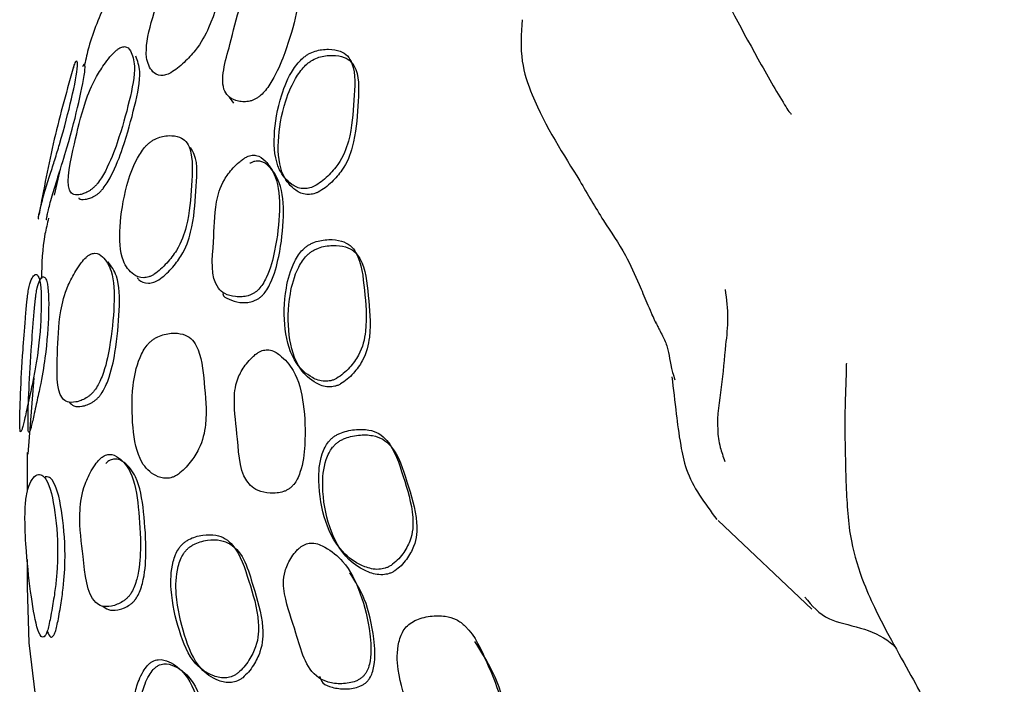
# Model space of a CAD drawing. Units: millimetres. Extents: x 15 to 557, y 30 to 588.
# Drawn here: x 138 to 149, y 459 to 468 of the extents above; entities that cross this region are included whole.
import ezdxf

# ---------------------------------------------------------------- set-up
doc = ezdxf.new("R2010")
doc.units = ezdxf.units.MM

msp = doc.modelspace()

# ---------------------------------------------------------------- linework, layer by layer
at = {"color": 7, "linetype": 'Continuous', "lineweight": 25}
for p, q in [((140.063, 466.623), (140.118, 466.551)), ((138.002, 465.717), (137.936, 465.434)), ((145.197, 463.989), (145.212, 463.959)), ((137.689, 463.216), (137.616, 462.286)), ((137.611, 462.306), (137.611, 461.835)), ((146.004, 461.482), (147.143, 460.403)), ((137.611, 461.007), (137.611, 460.673))]:
    msp.add_line(p, q, dxfattribs=at)
at = {"color": 7, "linetype": 'Continuous', "lineweight": 25, "flags": 128}
msp.add_lwpolyline([(137.611, 460.673), (137.628, 459.994), (137.862, 458.09), (138.367, 456.204), (139.14, 454.349), (140.177, 452.536), (141.468, 450.78), (143.007, 449.09), (144.782, 447.48), (146.782, 445.96), (148.991, 444.541), (151.397, 443.232), (153.981, 442.042), (156.727, 440.979), (159.616, 440.05), (162.627, 439.263), (165.741, 438.622), (168.936, 438.131), (172.19, 437.795), (175.482, 437.615), (178.787, 437.592), (182.085, 437.727), (185.352, 438.018), (188.567, 438.465)], dxfattribs=at)
at = {"color": 7, "linetype": 'Continuous', "lineweight": 25}
for points, knots in [([(139.355, 466.921), (139.382, 466.938), (139.438, 466.975), (139.542, 467.067), (139.701, 467.237), (139.874, 467.568), (139.975, 467.966), (140.078, 468.331), (140.042, 468.513), (139.98, 468.577), (139.892, 468.599), (139.804, 468.595), (139.743, 468.58), (139.695, 468.559), (139.66, 468.54), (139.626, 468.515), (139.582, 468.478), (139.529, 468.421), (139.409, 468.261), (139.252, 467.951), (139.106, 467.531), (139.028, 467.138), (139.107, 466.947), (139.2, 466.881), (139.279, 466.888), (139.322, 466.903), (139.344, 466.915), (139.355, 466.921)], [0, 0, 0, 0, 0.0148278, 0.0309196, 0.0618729, 0.1234958, 0.2486172, 0.3716367, 0.4041317, 0.4342572, 0.4685777, 0.485914, 0.5005453, 0.5074906, 0.5137801, 0.519908, 0.5263605, 0.5396365, 0.5560072, 0.6285676, 0.7506925, 0.8683255, 0.9375368, 0.9743062, 0.9878444, 0.9939792, 1, 1, 1, 1]), ([(140.636, 468.261), (140.623, 468.254), (140.595, 468.239), (140.539, 468.2), (140.447, 468.124), (140.297, 467.961), (140.161, 467.655), (140.077, 467.236), (139.931, 466.795), (140.063, 466.614), (140.151, 466.577), (140.24, 466.566), (140.301, 466.571), (140.35, 466.585), (140.385, 466.601), (140.418, 466.622), (140.46, 466.656), (140.51, 466.71), (140.618, 466.866), (140.749, 467.169), (140.879, 467.582), (140.933, 467.963), (140.862, 468.179), (140.787, 468.275), (140.71, 468.284), (140.668, 468.275), (140.646, 468.265), (140.636, 468.261)], [0, 0, 0, 0, 0.006825, 0.014906, 0.031258, 0.062392, 0.125027, 0.248966, 0.40387, 0.433951, 0.46854, 0.485986, 0.500259, 0.506862, 0.512792, 0.518581, 0.524815, 0.537985, 0.55474, 0.629175, 0.751011, 0.866573, 0.937594, 0.975637, 0.988661, 0.994379, 1, 1, 1, 1]), ([(145.868, 468.257), (146.065, 467.876), (146.357, 467.31), (146.738, 466.653), (146.859, 466.457), (146.883, 466.428), (146.894, 466.417), (146.896, 466.422), (146.897, 466.423)], [0, 0, 0, 0, 0.596786, 0.886614, 0.944072, 0.969285, 0.993437, 1, 1, 1, 1]), ([(138.571, 467.795), (138.491, 467.609), (138.38, 467.353), (138.323, 467.088), (138.307, 467.016)], [0, 0, 0, 0, 0.727348, 1, 1, 1, 1]), ([(143.624, 467.564), (143.613, 467.394), (143.592, 467.076), (143.833, 466.366), (144.246, 465.756), (144.585, 465.151), (144.871, 464.745), (145.024, 464.399), (145.139, 464.126), (145.21, 463.963), (145.247, 463.88)], [0, 0, 0, 0, 0.112163, 0.209697, 0.505364, 0.655891, 0.78379, 0.881579, 0.939032, 1, 1, 1, 1]), ([(138.696, 467.194), (138.675, 467.175), (138.626, 467.129), (138.54, 467.017), (138.411, 466.816), (138.271, 466.46), (138.18, 466.027), (138.07, 465.569), (138.156, 465.44), (138.22, 465.433), (138.289, 465.448), (138.339, 465.47), (138.379, 465.495), (138.408, 465.518), (138.437, 465.545), (138.473, 465.587), (138.517, 465.65), (138.614, 465.824), (138.736, 466.148), (138.854, 466.574), (138.935, 466.972), (138.883, 467.17), (138.821, 467.244), (138.758, 467.234), (138.723, 467.215), (138.705, 467.201), (138.696, 467.194)], [0, 0, 0, 0, 0.0135807, 0.031566, 0.0632674, 0.1255481, 0.2489311, 0.4037228, 0.4336272, 0.4681987, 0.4859516, 0.5009227, 0.5079291, 0.5141789, 0.5201571, 0.5264339, 0.5393743, 0.5556855, 0.6292421, 0.7514613, 0.8671638, 0.9370262, 0.9749443, 0.9882872, 0.9941683, 1, 1, 1, 1]), ([(141.098, 465.543), (141.126, 465.56), (141.186, 465.595), (141.288, 465.686), (141.436, 465.857), (141.555, 466.186), (141.579, 466.585), (141.606, 466.949), (141.509, 467.127), (141.414, 467.189), (141.301, 467.208), (141.193, 467.203), (141.11, 467.186), (141.042, 467.157), (140.993, 467.126), (140.948, 467.09), (140.895, 467.035), (140.785, 466.881), (140.663, 466.573), (140.593, 466.157), (140.626, 465.776), (140.785, 465.58), (140.918, 465.509), (141.014, 465.513), (141.062, 465.527), (141.086, 465.537), (141.098, 465.543)], [0, 0, 0, 0, 0.0149, 0.031001, 0.062043, 0.124653, 0.248616, 0.372118, 0.404585, 0.43484, 0.468977, 0.486036, 0.500582, 0.513838, 0.520075, 0.526643, 0.540053, 0.556393, 0.628212, 0.750676, 0.86864, 0.937905, 0.974494, 0.987959, 0.994044, 1, 1, 1, 1]), ([(138.237, 465.4), (138.237, 465.399), (138.251, 465.378), (138.298, 465.38), (138.364, 465.391), (138.412, 465.412), (138.451, 465.436), (138.48, 465.458), (138.508, 465.485), (138.543, 465.527), (138.586, 465.589), (138.682, 465.762), (138.802, 466.084), (138.917, 466.507), (139.005, 466.911), (138.95, 467.063), (138.93, 467.121)], [0, 0, 0, 0, 0.003212, 0.07113, 0.105847, 0.135023, 0.148644, 0.160786, 0.172421, 0.184684, 0.210123, 0.242363, 0.388346, 0.631277, 0.861314, 1, 1, 1, 1]), ([(141.145, 465.471), (141.174, 465.488), (141.234, 465.523), (141.336, 465.614), (141.483, 465.785), (141.602, 466.114), (141.626, 466.512), (141.653, 466.876), (141.556, 467.054), (141.462, 467.115), (141.348, 467.135), (141.24, 467.129), (141.158, 467.112), (141.09, 467.084), (141.041, 467.052), (140.996, 467.016), (140.944, 466.961), (140.834, 466.807), (140.712, 466.501), (140.642, 466.085), (140.675, 465.704), (140.833, 465.509), (140.966, 465.438), (141.062, 465.442), (141.11, 465.455), (141.134, 465.466), (141.145, 465.471)], [0, 0, 0, 0, 0.0149, 0.031005, 0.062055, 0.124674, 0.248641, 0.372149, 0.404621, 0.434882, 0.469025, 0.486085, 0.500628, 0.513878, 0.520111, 0.526676, 0.540081, 0.556418, 0.628233, 0.750699, 0.868664, 0.937919, 0.9745, 0.987961, 0.994045, 1, 1, 1, 1]), ([(138.181, 467.02), (138.095, 466.718), (137.925, 466.113), (137.81, 465.503), (137.753, 465.198)], [0, 0, 0, 0, 0.499356, 1, 1, 1, 1]), ([(137.771, 465.278), (137.778, 465.307), (137.794, 465.372), (137.834, 465.514), (137.889, 465.686), (137.95, 465.877), (138.051, 466.212), (138.155, 466.616), (138.225, 466.957), (138.221, 467.062), (138.203, 467.062), (138.183, 467.037), (138.172, 466.989), (138.171, 466.981)], [0, 0, 0, 0, 0.030585, 0.066776, 0.13317, 0.193656, 0.264955, 0.523943, 0.780875, 0.848628, 0.913269, 0.986414, 1, 1, 1, 1]), ([(137.868, 465.257), (137.875, 465.285), (137.891, 465.347), (137.93, 465.486), (138.006, 465.727), (138.132, 466.133), (138.242, 466.57), (138.314, 466.915), (138.312, 467.02), (138.299, 467.034), (138.286, 467.005), (138.281, 466.993)], [0, 0, 0, 0, 0.031088, 0.068069, 0.136534, 0.273742, 0.546562, 0.817168, 0.888097, 0.955254, 1, 1, 1, 1]), ([(139.152, 464.472), (139.179, 464.492), (139.234, 464.533), (139.33, 464.632), (139.469, 464.815), (139.583, 465.151), (139.603, 465.549), (139.63, 465.913), (139.546, 466.088), (139.462, 466.146), (139.359, 466.161), (139.261, 466.15), (139.196, 466.13), (139.147, 466.106), (139.112, 466.084), (139.079, 466.057), (139.038, 466.017), (138.992, 465.956), (138.894, 465.79), (138.79, 465.471), (138.724, 465.048), (138.735, 464.663), (138.869, 464.482), (138.987, 464.423), (139.074, 464.435), (139.119, 464.453), (139.141, 464.466), (139.152, 464.472)], [0, 0, 0, 0, 0.014956, 0.031177, 0.06237, 0.124823, 0.248616, 0.371659, 0.404158, 0.434233, 0.468478, 0.485823, 0.50045, 0.507395, 0.513687, 0.519819, 0.526276, 0.539568, 0.555943, 0.628607, 0.750838, 0.86825, 0.937498, 0.974435, 0.987941, 0.994034, 1, 1, 1, 1]), ([(139.21, 464.406), (139.236, 464.426), (139.291, 464.466), (139.386, 464.565), (139.524, 464.747), (139.637, 465.083), (139.654, 465.476), (139.692, 465.849), (139.61, 465.986), (139.593, 466.014)], [0, 0, 0, 0, 0.036721, 0.076644, 0.153623, 0.308185, 0.614803, 0.919561, 1, 1, 1, 1]), ([(140.264, 465.892), (140.252, 465.884), (140.224, 465.867), (140.172, 465.824), (140.088, 465.742), (139.961, 465.57), (139.881, 465.259), (139.885, 464.841), (139.823, 464.396), (140.008, 464.229), (140.113, 464.2), (140.214, 464.196), (140.28, 464.206), (140.33, 464.224), (140.365, 464.242), (140.397, 464.265), (140.436, 464.302), (140.478, 464.359), (140.562, 464.521), (140.639, 464.828), (140.689, 465.245), (140.661, 465.624), (140.533, 465.829), (140.428, 465.918), (140.341, 465.92), (140.296, 465.908), (140.275, 465.897), (140.264, 465.892)], [0, 0, 0, 0, 0.006826, 0.014909, 0.031259, 0.062389, 0.125025, 0.24896, 0.403865, 0.433946, 0.468536, 0.485979, 0.50025, 0.50685, 0.512778, 0.518566, 0.524799, 0.537969, 0.554727, 0.629169, 0.751006, 0.866566, 0.937589, 0.975634, 0.988658, 0.994377, 1, 1, 1, 1]), ([(139.985, 464.24), (139.985, 464.238), (139.989, 464.2), (140.068, 464.166), (140.163, 464.13), (140.264, 464.127), (140.33, 464.137), (140.38, 464.155), (140.415, 464.173), (140.446, 464.196), (140.485, 464.233), (140.527, 464.29), (140.611, 464.451), (140.688, 464.758), (140.737, 465.174), (140.71, 465.552), (140.582, 465.758), (140.477, 465.846), (140.391, 465.849), (140.346, 465.836), (140.325, 465.825), (140.315, 465.82)], [0, 0, 0, 0, 0.00187, 0.052224, 0.110081, 0.139241, 0.163089, 0.174116, 0.18402, 0.193694, 0.204117, 0.226158, 0.254217, 0.378912, 0.583022, 0.776617, 0.895579, 0.959271, 0.981051, 0.990606, 1, 1, 1, 1]), ([(137.749, 465.141), (137.747, 465.143), (137.743, 465.145), (137.753, 465.203), (137.765, 465.254), (137.771, 465.278)], [0, 0, 0, 0, 0.534148, 0.780505, 1, 1, 1, 1]), ([(137.848, 465.132), (137.846, 465.133), (137.843, 465.134), (137.851, 465.184), (137.863, 465.234), (137.868, 465.257)], [0, 0, 0, 0, 0.4984596, 0.7649146, 1, 1, 1, 1]), ([(137.87, 465.152), (137.854, 465.089), (137.792, 464.848), (137.787, 464.603), (137.783, 464.422)], [0, 0, 0, 0, 0.263044, 1, 1, 1, 1]), ([(141.369, 463.208), (141.397, 463.227), (141.455, 463.265), (141.55, 463.361), (141.679, 463.541), (141.75, 463.878), (141.704, 464.279), (141.673, 464.649), (141.541, 464.825), (141.43, 464.883), (141.304, 464.898), (141.19, 464.888), (141.116, 464.869), (141.062, 464.846), (141.024, 464.825), (140.989, 464.8), (140.947, 464.761), (140.901, 464.703), (140.81, 464.542), (140.73, 464.226), (140.724, 463.802), (140.826, 463.421), (141.029, 463.231), (141.183, 463.166), (141.284, 463.175), (141.334, 463.19), (141.358, 463.202), (141.369, 463.208)], [0, 0, 0, 0, 0.0149046, 0.0309996, 0.0620137, 0.1246652, 0.248613, 0.3721283, 0.4046072, 0.4348421, 0.4689794, 0.4859984, 0.5004801, 0.5073914, 0.513739, 0.5199662, 0.5265447, 0.539996, 0.5564058, 0.6283196, 0.7506948, 0.8686228, 0.9379429, 0.9745151, 0.9879696, 0.9940494, 1, 1, 1, 1]), ([(141.417, 463.14), (141.445, 463.158), (141.503, 463.196), (141.597, 463.293), (141.726, 463.472), (141.797, 463.809), (141.752, 464.21), (141.721, 464.579), (141.588, 464.755), (141.477, 464.812), (141.352, 464.827), (141.237, 464.817), (141.164, 464.798), (141.11, 464.775), (141.072, 464.754), (141.037, 464.729), (140.995, 464.69), (140.949, 464.632), (140.858, 464.472), (140.779, 464.156), (140.772, 463.733), (140.875, 463.352), (141.077, 463.163), (141.231, 463.098), (141.332, 463.106), (141.382, 463.122), (141.405, 463.134), (141.417, 463.14)], [0, 0, 0, 0, 0.014906, 0.031004, 0.062027, 0.124686, 0.248636, 0.372153, 0.404635, 0.434877, 0.469023, 0.486044, 0.500525, 0.507435, 0.513781, 0.520006, 0.526582, 0.540029, 0.556436, 0.628344, 0.750718, 0.868645, 0.937956, 0.97452, 0.987971, 0.99405, 1, 1, 1, 1]), ([(138.325, 464.678), (138.305, 464.657), (138.258, 464.607), (138.182, 464.489), (138.073, 464.279), (137.987, 463.917), (137.98, 463.48), (137.954, 463.025), (138.096, 462.913), (138.178, 462.914), (138.259, 462.936), (138.314, 462.962), (138.357, 462.99), (138.386, 463.015), (138.414, 463.044), (138.448, 463.088), (138.486, 463.154), (138.562, 463.333), (138.629, 463.662), (138.673, 464.093), (138.663, 464.484), (138.553, 464.671), (138.461, 464.737), (138.389, 464.722), (138.352, 464.701), (138.334, 464.686), (138.325, 464.678)], [0, 0, 0, 0, 0.013587, 0.031576, 0.063295, 0.125562, 0.2489, 0.403722, 0.433694, 0.468252, 0.486032, 0.501095, 0.508161, 0.514463, 0.520471, 0.526748, 0.539625, 0.555825, 0.629175, 0.75157, 0.867186, 0.936959, 0.974978, 0.988328, 0.994186, 1, 1, 1, 1]), ([(138.12, 462.92), (138.137, 462.902), (138.174, 462.864), (138.255, 462.863), (138.334, 462.883), (138.387, 462.908), (138.429, 462.936), (138.458, 462.96), (138.485, 462.989), (138.519, 463.032), (138.556, 463.097), (138.63, 463.275), (138.696, 463.602), (138.735, 464.03), (138.733, 464.428), (138.631, 464.57), (138.593, 464.624)], [0, 0, 0, 0, 0.056091, 0.120365, 0.15329, 0.181093, 0.194106, 0.205707, 0.216784, 0.228402, 0.252384, 0.282719, 0.420628, 0.651089, 0.868824, 1, 1, 1, 1]), ([(137.578, 462.708), (137.584, 462.738), (137.599, 462.804), (137.63, 462.948), (137.669, 463.122), (137.707, 463.314), (137.759, 463.649), (137.786, 464.047), (137.779, 464.379), (137.732, 464.472), (137.696, 464.471), (137.658, 464.414), (137.631, 464.323), (137.616, 464.227), (137.609, 464.17), (137.603, 464.112), (137.595, 464.031), (137.577, 463.819), (137.551, 463.452), (137.526, 463.018), (137.516, 462.638), (137.524, 462.543), (137.541, 462.569), (137.559, 462.63), (137.572, 462.683), (137.578, 462.708)], [0, 0, 0, 0, 0.014583, 0.031774, 0.063305, 0.092092, 0.126051, 0.24938, 0.371553, 0.403794, 0.434657, 0.469566, 0.502858, 0.517463, 0.523998, 0.530233, 0.543242, 0.558723, 0.62865, 0.750894, 0.8693, 0.936973, 0.970568, 0.986113, 1, 1, 1, 1]), ([(137.676, 462.693), (137.682, 462.722), (137.696, 462.786), (137.726, 462.926), (137.781, 463.171), (137.848, 463.578), (137.875, 464.009), (137.87, 464.342), (137.826, 464.441), (137.792, 464.444), (137.755, 464.393), (137.729, 464.307), (137.715, 464.215), (137.708, 464.158), (137.702, 464.101), (137.695, 464.022), (137.677, 463.812), (137.651, 463.448), (137.626, 463.015), (137.616, 462.637), (137.624, 462.539), (137.641, 462.56), (137.658, 462.618), (137.67, 462.669), (137.676, 462.693)], [0, 0, 0, 0, 0.014184, 0.030995, 0.062115, 0.124628, 0.248897, 0.371929, 0.404191, 0.434842, 0.469204, 0.501766, 0.516036, 0.522445, 0.528588, 0.541508, 0.556998, 0.627362, 0.750548, 0.869851, 0.937792, 0.971209, 0.986482, 1, 1, 1, 1]), ([(138.945, 464.435), (138.952, 464.424), (138.98, 464.384), (139.048, 464.358), (139.133, 464.37), (139.178, 464.387), (139.199, 464.4), (139.21, 464.406)], [0, 0, 0, 0, 0.1629, 0.6585, 0.83908, 0.920393, 1, 1, 1, 1]), ([(146.09, 464.287), (146.105, 464.169), (146.134, 463.927), (146.086, 463.559), (146.051, 463.097), (145.978, 462.698), (146.02, 462.388), (146.066, 462.257), (146.086, 462.2)], [0, 0, 0, 0, 0.15413, 0.315625, 0.570425, 0.826482, 0.92412, 1, 1, 1, 1]), ([(145.242, 463.898), (145.251, 463.879), (145.268, 463.846), (145.297, 463.789), (145.338, 463.708), (145.41, 463.553), (145.416, 463.392), (145.47, 463.221), (145.48, 463.19)], [0, 0, 0, 0, 0.095346, 0.168987, 0.29783, 0.520587, 0.914228, 1, 1, 1, 1]), ([(139.446, 462.044), (139.472, 462.065), (139.526, 462.109), (139.614, 462.214), (139.735, 462.404), (139.804, 462.749), (139.757, 463.15), (139.727, 463.521), (139.606, 463.696), (139.503, 463.752), (139.387, 463.761), (139.28, 463.746), (139.212, 463.722), (139.161, 463.696), (139.126, 463.672), (139.094, 463.643), (139.056, 463.601), (139.015, 463.538), (138.935, 463.365), (138.874, 463.039), (138.885, 462.615), (138.95, 462.215), (139.128, 462.037), (139.268, 461.986), (139.359, 462), (139.409, 462.021), (139.434, 462.036), (139.446, 462.044)], [0, 0, 0, 0, 0.014984, 0.03117, 0.062313, 0.124809, 0.248549, 0.371702, 0.404209, 0.434267, 0.468513, 0.485793, 0.50041, 0.507357, 0.51367, 0.519833, 0.526325, 0.539673, 0.556063, 0.628506, 0.75065, 0.868417, 0.937507, 0.972456, 0.986366, 0.993286, 1, 1, 1, 1]), ([(140.416, 463.522), (140.404, 463.514), (140.377, 463.495), (140.328, 463.45), (140.251, 463.364), (140.143, 463.184), (140.11, 462.867), (140.182, 462.446), (140.187, 461.995), (140.414, 461.837), (140.531, 461.812), (140.639, 461.813), (140.709, 461.826), (140.76, 461.847), (140.794, 461.867), (140.824, 461.892), (140.86, 461.931), (140.896, 461.991), (140.961, 462.157), (140.995, 462.47), (140.981, 462.893), (140.887, 463.271), (140.715, 463.472), (140.587, 463.556), (140.494, 463.554), (140.448, 463.54), (140.427, 463.528), (140.416, 463.522)], [0, 0, 0, 0, 0.006829, 0.014914, 0.031256, 0.062367, 0.125031, 0.248981, 0.403836, 0.433953, 0.468566, 0.485997, 0.500246, 0.506838, 0.512766, 0.518559, 0.524802, 0.537996, 0.554772, 0.629181, 0.750955, 0.866547, 0.937641, 0.975641, 0.988658, 0.994376, 1, 1, 1, 1]), ([(147.563, 463.387), (147.563, 463.387), (147.563, 463.387), (147.562, 463.383), (147.562, 463.342), (147.558, 463.172), (147.536, 462.675), (147.55, 462.24), (147.56, 461.9)], [0, 0, 0, 0, 0.002542, 0.010615, 0.02872, 0.112679, 0.306591, 1, 1, 1, 1]), ([(145.442, 463.228), (145.46, 463.079), (145.49, 462.82), (145.534, 462.472), (145.629, 461.976), (145.842, 461.691), (145.989, 461.495)], [0, 0, 0, 0, 0.319305, 0.552049, 0.691977, 1, 1, 1, 1]), ([(142.03, 460.936), (142.057, 460.956), (142.111, 460.998), (142.194, 461.1), (142.296, 461.285), (142.307, 461.623), (142.176, 462.013), (142.069, 462.377), (141.891, 462.541), (141.759, 462.589), (141.62, 462.592), (141.498, 462.572), (141.422, 462.548), (141.368, 462.521), (141.331, 462.497), (141.299, 462.469), (141.261, 462.427), (141.223, 462.366), (141.159, 462.201), (141.139, 461.885), (141.214, 461.466), (141.402, 461.1), (141.659, 460.931), (141.838, 460.879), (141.945, 460.896), (141.996, 460.916), (142.019, 460.929), (142.03, 460.936)], [0, 0, 0, 0, 0.014748, 0.030765, 0.06161, 0.123314, 0.248565, 0.372204, 0.404691, 0.434877, 0.468995, 0.486014, 0.500507, 0.507422, 0.513772, 0.520001, 0.526581, 0.54003, 0.556444, 0.628357, 0.750719, 0.86858, 0.937945, 0.974546, 0.98799, 0.99406, 1, 1, 1, 1]), ([(142.077, 460.87), (142.103, 460.891), (142.158, 460.933), (142.24, 461.034), (142.343, 461.219), (142.354, 461.557), (142.222, 461.946), (142.116, 462.31), (141.938, 462.473), (141.806, 462.521), (141.667, 462.525), (141.545, 462.505), (141.469, 462.48), (141.415, 462.453), (141.379, 462.429), (141.347, 462.401), (141.309, 462.36), (141.271, 462.299), (141.207, 462.134), (141.187, 461.818), (141.262, 461.4), (141.45, 461.034), (141.706, 460.865), (141.885, 460.814), (141.992, 460.831), (142.043, 460.85), (142.066, 460.864), (142.077, 460.87)], [0, 0, 0, 0, 0.014749, 0.030769, 0.061622, 0.123334, 0.248589, 0.372232, 0.404723, 0.434916, 0.469042, 0.486061, 0.500552, 0.507464, 0.513812, 0.520038, 0.526614, 0.540059, 0.556469, 0.628377, 0.750742, 0.868602, 0.937958, 0.974551, 0.987992, 0.994061, 1, 1, 1, 1]), ([(138.492, 462.228), (138.472, 462.206), (138.426, 462.154), (138.358, 462.034), (138.268, 461.82), (138.232, 461.456), (138.298, 461.017), (138.335, 460.547), (138.517, 460.433), (138.611, 460.435), (138.699, 460.459), (138.757, 460.488), (138.8, 460.518), (138.83, 460.545), (138.856, 460.576), (138.887, 460.622), (138.918, 460.69), (138.973, 460.874), (138.996, 461.207), (138.965, 461.638), (138.906, 462.043), (138.754, 462.232), (138.638, 462.294), (138.558, 462.276), (138.519, 462.253), (138.501, 462.236), (138.492, 462.228)], [0, 0, 0, 0, 0.013603, 0.031558, 0.063175, 0.125474, 0.248919, 0.403647, 0.433587, 0.468184, 0.485895, 0.500796, 0.507763, 0.513987, 0.51996, 0.526252, 0.539253, 0.555634, 0.629227, 0.751328, 0.867131, 0.93704, 0.97489, 0.988182, 0.994103, 1, 1, 1, 1]), ([(138.522, 460.446), (138.545, 460.427), (138.594, 460.389), (138.687, 460.39), (138.773, 460.412), (138.83, 460.439), (138.872, 460.468), (138.901, 460.494), (138.926, 460.524), (138.956, 460.57), (138.987, 460.637), (139.04, 460.82), (139.061, 461.151), (139.03, 461.581), (138.97, 461.984), (138.82, 462.174), (138.706, 462.238), (138.628, 462.221), (138.589, 462.198), (138.571, 462.182), (138.563, 462.174)], [0, 0, 0, 0, 0.050161, 0.107771, 0.137128, 0.161739, 0.173219, 0.183469, 0.193322, 0.203742, 0.225404, 0.252841, 0.376608, 0.58227, 0.777381, 0.894997, 0.958413, 0.980499, 0.99028, 1, 1, 1, 1]), ([(137.873, 460.208), (137.879, 460.238), (137.893, 460.304), (137.919, 460.451), (137.948, 460.629), (137.97, 460.828), (137.988, 461.176), (137.954, 461.591), (137.884, 461.938), (137.79, 462.041), (137.73, 462.044), (137.667, 461.988), (137.623, 461.897), (137.599, 461.79), (137.588, 461.699), (137.583, 461.602), (137.581, 461.384), (137.604, 461), (137.656, 460.551), (137.724, 460.16), (137.784, 460.054), (137.826, 460.073), (137.853, 460.131), (137.866, 460.183), (137.873, 460.208)], [0, 0, 0, 0, 0.014576, 0.031782, 0.063467, 0.092346, 0.126187, 0.249387, 0.371831, 0.404089, 0.434726, 0.46943, 0.502878, 0.517869, 0.530766, 0.543889, 0.559268, 0.628616, 0.751145, 0.869484, 0.937009, 0.970595, 0.986136, 1, 1, 1, 1]), ([(137.97, 460.199), (137.976, 460.228), (137.99, 460.291), (138.014, 460.434), (138.054, 460.684), (138.081, 461.107), (138.042, 461.556), (137.973, 461.901), (137.882, 462.015), (137.845, 462.012), (137.826, 462.011)], [0, 0, 0, 0, 0.0325736, 0.0712177, 0.1430201, 0.2865433, 0.5719671, 0.8556542, 0.9299628, 1, 1, 1, 1]), ([(147.56, 461.9), (147.571, 461.678), (147.589, 461.279), (147.751, 460.757), (148.05, 460.106), (148.281, 459.735), (148.479, 459.353), (148.522, 459.294), (148.541, 459.276), (148.549, 459.283), (148.551, 459.284)], [0, 0, 0, 0, 0.196573, 0.351932, 0.46263, 0.851428, 0.926927, 0.958557, 0.988281, 1, 1, 1, 1]), ([(140.172, 459.631), (140.196, 459.654), (140.247, 459.701), (140.323, 459.81), (140.42, 460.005), (140.43, 460.351), (140.301, 460.742), (140.192, 461.104), (140.025, 461.265), (139.902, 461.311), (139.773, 461.312), (139.659, 461.288), (139.589, 461.26), (139.538, 461.23), (139.504, 461.203), (139.475, 461.173), (139.441, 461.128), (139.407, 461.062), (139.353, 460.886), (139.349, 460.56), (139.447, 460.147), (139.596, 459.762), (139.827, 459.6), (139.992, 459.559), (140.092, 459.584), (140.14, 459.608), (140.161, 459.624), (140.172, 459.631)], [0, 0, 0, 0, 0.014818, 0.030913, 0.061883, 0.123503, 0.248573, 0.371667, 0.404171, 0.434204, 0.468403, 0.485725, 0.500364, 0.507322, 0.513634, 0.519788, 0.526264, 0.539587, 0.555949, 0.628514, 0.750792, 0.868396, 0.937466, 0.974302, 0.987844, 0.993979, 1, 1, 1, 1]), ([(140.228, 459.572), (140.252, 459.595), (140.302, 459.641), (140.378, 459.75), (140.473, 459.944), (140.483, 460.29), (140.338, 460.713), (140.231, 461.139), (139.958, 461.249), (139.829, 461.249), (139.716, 461.226), (139.646, 461.199), (139.596, 461.169), (139.563, 461.143), (139.534, 461.113), (139.5, 461.068), (139.467, 461.003), (139.414, 460.828), (139.412, 460.503), (139.51, 460.091), (139.658, 459.707), (139.887, 459.544), (140.05, 459.502), (140.15, 459.526), (140.197, 459.549), (140.218, 459.565), (140.228, 459.572)], [0, 0, 0, 0, 0.014728, 0.030763, 0.0617, 0.12343, 0.248826, 0.404085, 0.434137, 0.46828, 0.485532, 0.500081, 0.506986, 0.513248, 0.519358, 0.525798, 0.53908, 0.555433, 0.628106, 0.750673, 0.868554, 0.937685, 0.974458, 0.98793, 0.994022, 1, 1, 1, 1]), ([(140.939, 461.165), (140.927, 461.156), (140.902, 461.136), (140.857, 461.086), (140.792, 460.996), (140.711, 460.81), (140.738, 460.496), (140.9, 460.089), (140.992, 459.646), (141.268, 459.509), (141.4, 459.495), (141.516, 459.505), (141.589, 459.524), (141.64, 459.548), (141.673, 459.57), (141.701, 459.597), (141.732, 459.639), (141.76, 459.701), (141.797, 459.869), (141.773, 460.18), (141.675, 460.594), (141.499, 460.958), (141.272, 461.141), (141.117, 461.213), (141.016, 461.204), (140.969, 461.185), (140.949, 461.172), (140.939, 461.165)], [0, 0, 0, 0, 0.0068256, 0.0149132, 0.0312605, 0.0623739, 0.125029, 0.248968, 0.4038307, 0.4339493, 0.4685682, 0.4859934, 0.5002354, 0.5068222, 0.5127463, 0.5185381, 0.5247814, 0.5379785, 0.55476, 0.6291812, 0.7509571, 0.8665052, 0.937624, 0.9756684, 0.9886755, 0.9943847, 1, 1, 1, 1]), ([(141.16, 459.593), (141.171, 459.563), (141.196, 459.494), (141.321, 459.449), (141.448, 459.432), (141.565, 459.442), (141.637, 459.461), (141.688, 459.485), (141.721, 459.507), (141.749, 459.534), (141.78, 459.576), (141.807, 459.637), (141.845, 459.806), (141.819, 460.115), (141.74, 460.509), (141.594, 460.744), (141.53, 460.846)], [0, 0, 0, 0, 0.0515809, 0.1163175, 0.1906708, 0.2280767, 0.2586372, 0.272768, 0.2854774, 0.2979076, 0.311314, 0.3396724, 0.3757521, 0.535815, 0.797762, 1, 1, 1, 1]), ([(147.057, 460.552), (147.143, 460.449), (147.3, 460.262), (147.709, 460.201), (148.021, 460.071), (148.14, 459.965), (148.161, 459.947)], [0, 0, 0, 0, 0.372883, 0.675806, 0.942999, 1, 1, 1, 1]), ([(143.165, 458.653), (143.191, 458.675), (143.243, 458.72), (143.318, 458.826), (143.404, 459.019), (143.372, 459.361), (143.191, 459.755), (143.038, 460.121), (142.831, 460.283), (142.686, 460.327), (142.539, 460.327), (142.412, 460.302), (142.323, 460.27), (142.244, 460.222), (142.186, 460.157), (142.148, 460.083), (142.097, 459.913), (142.111, 459.59), (142.245, 459.168), (142.487, 458.802), (142.776, 458.638), (142.97, 458.59), (143.081, 458.61), (143.132, 458.631), (143.154, 458.646), (143.165, 458.653)], [0, 0, 0, 0, 0.014906, 0.031007, 0.062008, 0.124677, 0.248609, 0.372285, 0.404781, 0.434972, 0.469047, 0.486015, 0.500504, 0.513747, 0.526579, 0.540102, 0.556545, 0.628271, 0.750608, 0.868545, 0.937957, 0.974566, 0.987999, 0.994064, 1, 1, 1, 1]), ([(137.853, 460.135), (137.866, 460.104), (137.889, 460.053), (137.924, 460.07), (137.951, 460.124), (137.964, 460.175), (137.97, 460.199)], [0, 0, 0, 0, 0.449161, 0.745205, 0.880499, 1, 1, 1, 1]), ([(143.21, 458.59), (143.236, 458.612), (143.288, 458.657), (143.363, 458.763), (143.449, 458.957), (143.415, 459.296), (143.271, 459.66), (143.115, 459.909), (143.049, 460.013)], [0, 0, 0, 0, 0.044019, 0.091577, 0.183147, 0.368236, 0.734229, 1, 1, 1, 1]), ([(139.071, 459.721), (139.053, 459.697), (139.011, 459.642), (138.954, 459.517), (138.89, 459.298), (138.916, 458.94), (139.043, 458.538), (139.163, 458.154), (139.314, 458), (139.42, 457.964), (139.529, 457.976), (139.627, 458.009), (139.689, 458.043), (139.732, 458.077), (139.761, 458.106), (139.785, 458.139), (139.812, 458.187), (139.836, 458.257), (139.866, 458.442), (139.832, 458.773), (139.718, 459.193), (139.583, 459.591), (139.375, 459.759), (139.232, 459.802), (139.146, 459.779), (139.101, 459.75), (139.081, 459.73), (139.071, 459.721)], [0, 0, 0, 0, 0.0137196, 0.03152, 0.0629786, 0.1252502, 0.2487652, 0.3713213, 0.403796, 0.4339698, 0.4686418, 0.4863168, 0.5011672, 0.5081162, 0.5143365, 0.5203146, 0.5266172, 0.5396296, 0.5559963, 0.6293638, 0.7512814, 0.8674675, 0.9371059, 0.9718913, 0.9869747, 0.9935695, 1, 1, 1, 1]), ([(139.142, 459.672), (139.124, 459.648), (139.083, 459.594), (139.028, 459.472), (138.966, 459.255), (138.995, 458.902), (139.123, 458.502), (139.243, 458.12), (139.392, 457.963), (139.495, 457.925), (139.603, 457.935), (139.699, 457.966), (139.759, 457.998), (139.802, 458.031), (139.83, 458.059), (139.854, 458.092), (139.88, 458.14), (139.903, 458.208), (139.931, 458.392), (139.896, 458.72), (139.782, 459.139), (139.646, 459.537), (139.441, 459.705), (139.299, 459.75), (139.215, 459.729), (139.17, 459.7), (139.151, 459.681), (139.142, 459.672)], [0, 0, 0, 0, 0.0134878, 0.0310628, 0.062297, 0.1246287, 0.2485898, 0.3716248, 0.4041674, 0.4342775, 0.4686692, 0.4861251, 0.5007429, 0.507568, 0.5136753, 0.5195563, 0.5257813, 0.5387106, 0.5550567, 0.6286173, 0.7510312, 0.8677159, 0.9375342, 0.9722565, 0.9871939, 0.9936852, 1, 1, 1, 1])]:
    msp.add_open_spline(points, degree=3, knots=knots, dxfattribs=at)

doc.saveas('drawing.dxf')
